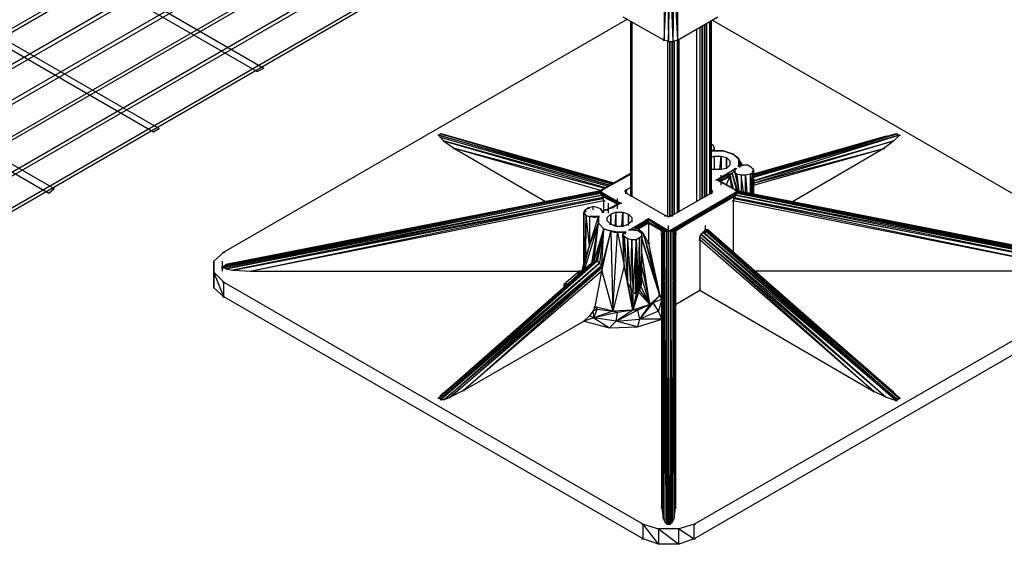
# Model space of a CAD drawing. Units: inches. Extents: x 1.01 to 10.61, y 1.74 to 9.16.
# Drawn here: x 8.62 to 9.51, y 4.72 to 5.19 of the extents above; entities that cross this region are included whole.
import ezdxf

# ---------------------------------------------------------------- set-up
doc = ezdxf.new("R2010")
doc.units = ezdxf.units.IN
doc.header["$MEASUREMENT"] = 0

msp = doc.modelspace()

# ---------------------------------------------------------------- linework, layer by layer
for p, q in [((9.0097, 5.40869), (8.1287, 4.89969)), ((9.0127, 5.40669), (8.1287, 4.89669)), ((8.3957, 5.39869), (8.8377, 5.14369)), ((8.4017, 5.40269), (8.8437, 5.14669)), ((9.0377, 5.39269), (8.1287, 4.86769)), ((9.0407, 5.39069), (8.1287, 4.86369)), ((9.0657, 5.37669), (8.1287, 4.83569)), ((9.0687, 5.37469), (8.1287, 4.83169)), ((9.0937, 5.36069), (8.1287, 4.80269)), ((9.0967, 5.35869), (8.1287, 4.79969)), ((9.1217, 5.34469), (8.1287, 4.77069)), ((9.1247, 5.34269), (8.1287, 4.76769)), ((8.3017, 5.34469), (8.7447, 5.08969)), ((8.3077, 5.34769), (8.7497, 5.09269)), ((9.1497, 5.32869), (8.1287, 4.73869)), ((9.1517, 5.32669), (8.1287, 4.73569)), ((8.2077, 5.29069), (8.6507, 5.03469)), ((8.2137, 5.29369), (8.6557, 5.03869)), ((9.2027, 5.17169), (9.2047, 5.21869)), ((9.2057, 5.21869), (9.2067, 5.17069)), ((9.2067, 5.17069), (9.2077, 5.22069)), ((9.2107, 5.17069), (9.2087, 5.22069)), ((9.2107, 5.17069), (9.2117, 5.22469)), ((9.2117, 5.22469), (9.2147, 5.17169)), ((9.2147, 5.22569), (9.2147, 5.17169)), ((9.2027, 5.21769), (9.2027, 5.17169)), ((9.1657, 5.19269), (9.2027, 5.17169)), ((9.2147, 5.17169), (9.2507, 5.19269)), ((9.1697, 5.19069), (8.8077, 4.98169)), ((9.1727, 5.03169), (9.1727, 5.18869)), ((9.1727, 5.18869), (9.1727, 5.03169)), ((9.1727, 5.18869), (9.1727, 5.03169)), ((9.1727, 5.18869), (9.1727, 5.03169)), ((9.1737, 5.18869), (9.1737, 5.03169)), ((9.1737, 5.18769), (9.1737, 5.03169)), ((9.2347, 5.18369), (9.2347, 5.02869)), ((9.2367, 5.02969), (9.2367, 5.18469)), ((9.2367, 5.18469), (9.2367, 5.02969)), ((9.2387, 5.03069), (9.2387, 5.18569)), ((9.2387, 5.18569), (9.2387, 5.03069)), ((9.2407, 5.18669), (9.2407, 5.03169)), ((9.2407, 5.03169), (9.2407, 5.18669)), ((9.2437, 5.03369), (9.2437, 5.18869)), ((9.2447, 5.03469), (9.2447, 5.18969)), ((9.2447, 5.18969), (9.2447, 5.03469)), ((9.2447, 5.03469), (9.2447, 5.18969)), ((9.2447, 5.03469), (9.2447, 5.18969)), ((9.2447, 5.03369), (9.2447, 5.18869)), ((9.6057, 4.98169), (9.2457, 5.18969)), ((9.2317, 5.18169), (9.2317, 5.02669)), ((9.2017, 5.17169), (9.2037, 5.17169)), ((9.2067, 5.17069), (9.2027, 5.17169)), ((9.2057, 5.17069), (9.2057, 5.01369)), ((9.2067, 5.17069), (9.2107, 5.17069)), ((9.2077, 5.01369), (9.2077, 5.17069)), ((9.2077, 5.17069), (9.2077, 5.01369)), ((9.2097, 5.01369), (9.2097, 5.17069)), ((9.2097, 5.17069), (9.2097, 5.01469)), ((9.2147, 5.17169), (9.2107, 5.17069)), ((9.2117, 5.17069), (9.2117, 5.01569)), ((9.2117, 5.01569), (9.2117, 5.17069)), ((9.2137, 5.17169), (9.2157, 5.17169)), ((9.2147, 5.01669), (9.2147, 5.17169)), ((9.2157, 5.01769), (9.2157, 5.17269)), ((9.2157, 5.17269), (9.2157, 5.01769)), ((9.2157, 5.01769), (9.2157, 5.17269)), ((9.2157, 5.01769), (9.2157, 5.17269)), ((9.2157, 5.01769), (9.2157, 5.17169)), ((8.8377, 5.14369), (8.8437, 5.14669)), ((8.7447, 5.08969), (8.7497, 5.09269)), ((8.9997, 5.08669), (9.0017, 5.08669)), ((9.0007, 5.08669), (9.0017, 5.08769)), ((9.0027, 5.08769), (9.0007, 5.08669)), ((9.1537, 5.04169), (9.0007, 5.08669)), ((9.0007, 5.08669), (9.1567, 5.04269)), ((9.0007, 5.08669), (9.0017, 5.08469)), ((9.1567, 5.04269), (9.0017, 5.08769)), ((9.0017, 5.08769), (9.0027, 5.08769)), ((9.0017, 5.08769), (9.0037, 5.08769)), ((9.0027, 5.08769), (9.0057, 5.08669)), ((9.1577, 5.04369), (9.0027, 5.08769)), ((9.0027, 5.08769), (9.1567, 5.04269)), ((9.4107, 5.08769), (9.2827, 5.05169)), ((9.2827, 5.05069), (9.4107, 5.08769)), ((9.2827, 5.04969), (9.4117, 5.08769)), ((9.4117, 5.08769), (9.2827, 5.05069)), ((9.2827, 5.04969), (9.4127, 5.08669)), ((9.4137, 5.08669), (9.2827, 5.04569)), ((9.4137, 5.08669), (9.2827, 5.04869)), ((9.4017, 5.08569), (9.4107, 5.08769)), ((9.4137, 5.08669), (9.4087, 5.08169)), ((9.4097, 5.08769), (9.4117, 5.08769)), ((9.4107, 5.08769), (9.4137, 5.08669)), ((9.4107, 5.08769), (9.4117, 5.08769)), ((9.4117, 5.08769), (9.4127, 5.08669)), ((9.4127, 5.08669), (9.4137, 5.08669)), ((9.4127, 5.08669), (9.4147, 5.08669)), ((9.0017, 5.08469), (9.1537, 5.04169)), ((9.0017, 5.08469), (9.0047, 5.08169)), ((9.1527, 5.04069), (9.0047, 5.08169)), ((9.0047, 5.08169), (9.1497, 5.03969)), ((9.0047, 5.08169), (9.0147, 5.07469)), ((9.0247, 5.08169), (9.1577, 5.04369)), ((9.2467, 5.07769), (9.2447, 5.07869)), ((9.2477, 5.07469), (9.2467, 5.07769)), ((9.4017, 5.08569), (9.2827, 5.05169)), ((9.2827, 5.04569), (9.4087, 5.08169)), ((9.4087, 5.08169), (9.2827, 5.04369)), ((9.4087, 5.08169), (9.3997, 5.07469)), ((9.0137, 5.07469), (9.0157, 5.07469)), ((9.1497, 5.03869), (9.0147, 5.07469)), ((9.0147, 5.07469), (9.0967, 5.02669)), ((9.1467, 5.03669), (9.0147, 5.07469)), ((9.2447, 5.07269), (9.2467, 5.07269)), ((9.2467, 5.07269), (9.2447, 5.07269)), ((9.2457, 5.07269), (9.2477, 5.07469)), ((9.2477, 5.07469), (9.2457, 5.07269)), ((9.2557, 5.07269), (9.2457, 5.07269)), ((9.2557, 5.07269), (9.2457, 5.07269)), ((9.2457, 5.07269), (9.2557, 5.07269)), ((9.2477, 5.07269), (9.2477, 5.07469)), ((9.2557, 5.07269), (9.2647, 5.06969)), ((9.2557, 5.07269), (9.2647, 5.06969)), ((9.2647, 5.06969), (9.2557, 5.07269)), ((9.2637, 5.06969), (9.2657, 5.06969)), ((9.2697, 5.06469), (9.2647, 5.06969)), ((9.2647, 5.06969), (9.2687, 5.06669)), ((9.2647, 5.06969), (9.2687, 5.06669)), ((9.2647, 5.06969), (9.2687, 5.06669)), ((9.2827, 5.04369), (9.3997, 5.07469)), ((9.2827, 5.04169), (9.3997, 5.07469)), ((9.3997, 5.07469), (9.3177, 5.02669)), ((9.3987, 5.07469), (9.4007, 5.07469)), ((9.2477, 5.06769), (9.2447, 5.06669)), ((9.2477, 5.06769), (9.2537, 5.06769)), ((9.2477, 5.05569), (9.2477, 5.06769)), ((9.2477, 5.05569), (9.2477, 5.06769)), ((9.2527, 5.05569), (9.2537, 5.06769)), ((9.2537, 5.06769), (9.2587, 5.06669)), ((9.2537, 5.06769), (9.2537, 5.05569)), ((9.2587, 5.06669), (9.2587, 5.05669)), ((9.2587, 5.05669), (9.2587, 5.06669)), ((9.2587, 5.06669), (9.2617, 5.06369)), ((9.2617, 5.05969), (9.2587, 5.05669)), ((9.2617, 5.06369), (9.2617, 5.05969)), ((9.2617, 5.06369), (9.2617, 5.05969)), ((9.2617, 5.06369), (9.2617, 5.05969)), ((9.2687, 5.06669), (9.2697, 5.06569)), ((9.2697, 5.06569), (9.2687, 5.06669)), ((9.2697, 5.06569), (9.2687, 5.06669)), ((9.2687, 5.06669), (9.2697, 5.06569)), ((9.2697, 5.06569), (9.2687, 5.06669)), ((9.2687, 5.06669), (9.2707, 5.06269)), ((9.2687, 5.06669), (9.2707, 5.06269)), ((9.2707, 5.06269), (9.2687, 5.06669)), ((9.2687, 5.06669), (9.2697, 5.06469)), ((9.2697, 5.05869), (9.2697, 5.06469)), ((9.2697, 5.06469), (9.2707, 5.06269)), ((9.2697, 5.05869), (9.2707, 5.06269)), ((9.2697, 5.05869), (9.2707, 5.06269)), ((9.2707, 5.06269), (9.2697, 5.05869)), ((9.2707, 5.06269), (9.2697, 5.05869)), ((9.2697, 5.05869), (9.2737, 5.05969)), ((9.2737, 5.05969), (9.2697, 5.05869)), ((9.2717, 5.05869), (9.2707, 5.06269)), ((9.2707, 5.06269), (9.2727, 5.05969)), ((9.2777, 5.05969), (9.2737, 5.05969)), ((9.2807, 5.05769), (9.2777, 5.05969)), ((9.1727, 5.05169), (9.1457, 5.03669)), ((9.1457, 5.03669), (9.1727, 5.05169)), ((9.1727, 5.05269), (9.1467, 5.03769)), ((9.1467, 5.03769), (9.1727, 5.05269)), ((9.2477, 5.05569), (9.2447, 5.05569)), ((9.2537, 5.05569), (9.2477, 5.05569)), ((9.2497, 5.04669), (9.2667, 5.05669)), ((9.2607, 5.05169), (9.2507, 5.04669)), ((9.2607, 5.05169), (9.2517, 5.04669)), ((9.2587, 5.05669), (9.2537, 5.05569)), ((9.2667, 5.05669), (9.2577, 5.05069)), ((9.2577, 5.05069), (9.2607, 5.05169)), ((9.2607, 5.05169), (9.2637, 5.05269)), ((9.2607, 5.05169), (9.2617, 5.05069)), ((9.2637, 5.05269), (9.2617, 5.05069)), ((9.2617, 5.05069), (9.2637, 5.05269)), ((9.2637, 5.05269), (9.2617, 5.05069)), ((9.2637, 5.05269), (9.2657, 5.05469)), ((9.2687, 5.03669), (9.2637, 5.05269)), ((9.2677, 5.03669), (9.2637, 5.05269)), ((9.2647, 5.05569), (9.2667, 5.05569)), ((9.2647, 5.05469), (9.2667, 5.05469)), ((9.2667, 5.05669), (9.2657, 5.05569)), ((9.2667, 5.05669), (9.2657, 5.05369)), ((9.2657, 5.05669), (9.2677, 5.05669)), ((9.2657, 5.05569), (9.2657, 5.05469)), ((9.2657, 5.05469), (9.2697, 5.03669)), ((9.2657, 5.05469), (9.2657, 5.05369)), ((9.2657, 5.05469), (9.2657, 5.05369)), ((9.2657, 5.05369), (9.2697, 5.03669)), ((9.2657, 5.05369), (9.2677, 5.05169)), ((9.2677, 5.05169), (9.2697, 5.03569)), ((9.2717, 5.05069), (9.2677, 5.05169)), ((9.2687, 5.05869), (9.2707, 5.05869)), ((9.2707, 5.05869), (9.2687, 5.05869)), ((9.2687, 5.05869), (9.2707, 5.05869)), ((9.2687, 5.05869), (9.2707, 5.05869)), ((9.2707, 5.05869), (9.2687, 5.05869)), ((9.2687, 5.05869), (9.2707, 5.05869)), ((9.2707, 5.05769), (9.2697, 5.05869)), ((9.2797, 5.05169), (9.2757, 5.05069)), ((9.2817, 5.05269), (9.2797, 5.05169)), ((9.2797, 5.05169), (9.2797, 5.03469)), ((9.2797, 5.05169), (9.2807, 5.03369)), ((9.2797, 5.05169), (9.2797, 5.03369)), ((9.2827, 5.05569), (9.2807, 5.05769)), ((9.2817, 5.05269), (9.2827, 5.05569)), ((9.2827, 5.03369), (9.2817, 5.05269)), ((9.2817, 5.05269), (9.2827, 5.03369)), ((9.2817, 5.03369), (9.2817, 5.05269)), ((9.2817, 5.05269), (9.2817, 5.03369)), ((9.2817, 5.03369), (9.2817, 5.05269)), ((9.2817, 5.03369), (9.2817, 5.05269)), ((9.2827, 5.05569), (9.2827, 5.03369)), ((9.2827, 5.03369), (9.2827, 5.05569)), ((9.2487, 5.04669), (9.2507, 5.04669)), ((9.2577, 5.05069), (9.2497, 5.04669)), ((9.2677, 5.03669), (9.2497, 5.04669)), ((9.2507, 5.04669), (9.2497, 5.04669)), ((9.2577, 5.05069), (9.2507, 5.04669)), ((9.2517, 5.04669), (9.2507, 5.04669)), ((9.2667, 5.03769), (9.2507, 5.04669)), ((9.2517, 5.04669), (9.2527, 5.04569)), ((9.2527, 5.04569), (9.2617, 5.05069)), ((9.2527, 5.04569), (9.2617, 5.05069)), ((9.2527, 5.04569), (9.2667, 5.03769)), ((9.2617, 5.05069), (9.2537, 5.04569)), ((9.2617, 5.05069), (9.2537, 5.04569)), ((9.2537, 5.04569), (9.2617, 5.05069)), ((9.2617, 5.05069), (9.2537, 5.04569)), ((9.2537, 5.04169), (9.2537, 5.05069)), ((9.2537, 5.04569), (9.2617, 5.04969)), ((9.2567, 5.05069), (9.2587, 5.05069)), ((9.2617, 5.04969), (9.2587, 5.04269)), ((9.2607, 5.04969), (9.2627, 5.04969)), ((9.2617, 5.05069), (9.2617, 5.04969)), ((9.2617, 5.05069), (9.2647, 5.03869)), ((9.2647, 5.03869), (9.2617, 5.04969)), ((9.2617, 5.04969), (9.2627, 5.04069)), ((9.2757, 5.05069), (9.2717, 5.05069)), ((9.2717, 5.05069), (9.2717, 5.03569)), ((9.2737, 5.03569), (9.2717, 5.05069)), ((9.2757, 5.03469), (9.2757, 5.05069)), ((9.2757, 5.05069), (9.2767, 5.03469)), ((8.6507, 5.03469), (8.6557, 5.03869)), ((9.1457, 5.03669), (8.8067, 4.96869)), ((9.1457, 5.03569), (8.8067, 4.96869)), ((8.8067, 4.96869), (9.1457, 5.03569)), ((9.1457, 5.03569), (8.8067, 4.96769)), ((8.8067, 4.96869), (9.1457, 5.03569)), ((8.8067, 4.96769), (9.1457, 5.03469)), ((8.8087, 4.96969), (9.1457, 5.03669)), ((8.8097, 4.97069), (9.1467, 5.03669)), ((9.1457, 5.03669), (8.8097, 4.97069)), ((9.1457, 5.03469), (8.8097, 4.96669)), ((9.1467, 5.03669), (8.9387, 4.99569)), ((9.1447, 5.03669), (9.1467, 5.03669)), ((9.1447, 5.03669), (9.1467, 5.03669)), ((9.1447, 5.03569), (9.1467, 5.03569)), ((9.1447, 5.03569), (9.1467, 5.03569)), ((9.1457, 5.03669), (9.1467, 5.03769)), ((9.1467, 5.03769), (9.1457, 5.03669)), ((9.1467, 5.03769), (9.1457, 5.03669)), ((9.1457, 5.03669), (9.1457, 5.03569)), ((9.1457, 5.03669), (9.1457, 5.03569)), ((9.1457, 5.03569), (9.1457, 5.03669)), ((9.1457, 5.03669), (9.1457, 5.03569)), ((9.1457, 5.03569), (9.1457, 5.03669)), ((9.1457, 5.03669), (9.1457, 5.03569)), ((9.1457, 5.03569), (9.1467, 5.03369)), ((9.1627, 5.02569), (9.1457, 5.03569)), ((9.1457, 5.03569), (9.1637, 5.02569)), ((9.1457, 5.03469), (9.1457, 5.03569)), ((9.1457, 5.03569), (9.1457, 5.03469)), ((9.1457, 5.03469), (9.1457, 5.03569)), ((9.1457, 5.03469), (9.1467, 5.03369)), ((9.1457, 5.03469), (9.1467, 5.03269)), ((9.1477, 5.03669), (9.1467, 5.03769)), ((9.1467, 5.03769), (9.1477, 5.03769)), ((9.1467, 5.03769), (9.1467, 5.03669)), ((9.1467, 5.03369), (9.1627, 5.02569)), ((9.1607, 5.02469), (9.1467, 5.03369)), ((9.1477, 5.03169), (9.1467, 5.03369)), ((9.1467, 5.03369), (9.1477, 5.03069)), ((9.1467, 5.03369), (9.1467, 5.03269)), ((9.1677, 5.03669), (9.1687, 5.03769)), ((9.1677, 5.03769), (9.1697, 5.03769)), ((9.1677, 5.03569), (9.1677, 5.03669)), ((9.1677, 5.03569), (9.1677, 5.03669)), ((9.1677, 5.03569), (9.1677, 5.03669)), ((9.1677, 5.03669), (9.1687, 5.03569)), ((9.1677, 5.03669), (9.1677, 5.03569)), ((9.1677, 5.03569), (9.1687, 5.03469)), ((9.1677, 5.03469), (9.1697, 5.03469)), ((9.1727, 5.03969), (9.1687, 5.03769)), ((9.1687, 5.03769), (9.1687, 5.03469)), ((9.2037, 5.01469), (9.1687, 5.03469)), ((9.2677, 5.03569), (9.2077, 5.00069)), ((9.2677, 5.03569), (9.2097, 5.00069)), ((9.2447, 5.03469), (9.2097, 5.01469)), ((9.2097, 5.00069), (9.2667, 5.03369)), ((9.2127, 5.00069), (9.2667, 5.03369)), ((9.2437, 5.03469), (9.2457, 5.03469)), ((9.2457, 5.03469), (9.2447, 5.03769)), ((9.2447, 5.03769), (9.2457, 5.03669)), ((9.2447, 5.03769), (9.2457, 5.03769)), ((9.2457, 5.03569), (9.2447, 5.03469)), ((9.2457, 5.03669), (9.2457, 5.03569)), ((9.2457, 5.03669), (9.2457, 5.03569)), ((9.2457, 5.03569), (9.2457, 5.03669)), ((9.2457, 5.03669), (9.2457, 5.03569)), ((9.2457, 5.03569), (9.2457, 5.03669)), ((9.2457, 5.03569), (9.2457, 5.03669)), ((9.2457, 5.03469), (9.2457, 5.03569)), ((9.2457, 5.03469), (9.2457, 5.03569)), ((9.2457, 5.03469), (9.2457, 5.03569)), ((9.2657, 5.03769), (9.2667, 5.03769)), ((9.2667, 5.03369), (9.2657, 5.03069)), ((9.2667, 5.03369), (9.2657, 5.03169)), ((9.2677, 5.03669), (9.2667, 5.03769)), ((9.2667, 5.03769), (9.2667, 5.03669)), ((9.2667, 5.03669), (9.2667, 5.03769)), ((9.2667, 5.03769), (9.2677, 5.03669)), ((9.2677, 5.03669), (9.2667, 5.03769)), ((9.2667, 5.03669), (9.2687, 5.03669)), ((9.2667, 5.03369), (9.2677, 5.03569)), ((9.2667, 5.03569), (9.2687, 5.03569)), ((9.2687, 5.03569), (9.2667, 5.03569)), ((9.2677, 5.03469), (9.2667, 5.03369)), ((9.2677, 5.03469), (9.2667, 5.03269)), ((9.2667, 5.03369), (9.2667, 5.03269)), ((9.2677, 5.03669), (9.2677, 5.03569)), ((9.2677, 5.03569), (9.2677, 5.03669)), ((9.2677, 5.03669), (9.2677, 5.03569)), ((9.2677, 5.03569), (9.2677, 5.03669)), ((9.2677, 5.03669), (9.2677, 5.03569)), ((9.4757, 4.99569), (9.2677, 5.03669)), ((9.2677, 5.03669), (9.6037, 4.97069)), ((9.6037, 4.97069), (9.2677, 5.03669)), ((9.2677, 5.03669), (9.6057, 4.96969)), ((9.6067, 4.96869), (9.2677, 5.03669)), ((9.2677, 5.03569), (9.2677, 5.03669)), ((9.2677, 5.03569), (9.2677, 5.03469)), ((9.2677, 5.03469), (9.2677, 5.03569)), ((9.6067, 4.96869), (9.2677, 5.03569)), ((9.2677, 5.03569), (9.6067, 4.96869)), ((9.2677, 5.03469), (9.2677, 5.03569)), ((9.2677, 5.03569), (9.6067, 4.96769)), ((9.2677, 5.03569), (9.6067, 4.96869)), ((9.6067, 4.96769), (9.2677, 5.03469)), ((9.2677, 5.03469), (9.6057, 4.96769)), ((9.6037, 4.96669), (9.2677, 5.03469)), ((8.8097, 4.96669), (9.1467, 5.03269)), ((9.1467, 5.03269), (8.8157, 4.96569)), ((9.1477, 5.03069), (8.8157, 4.96569)), ((8.8157, 4.96569), (9.1477, 5.02969)), ((9.1477, 5.02969), (8.8327, 4.96469)), ((9.1487, 5.02769), (8.8327, 4.96469)), ((9.1467, 5.03269), (9.1477, 5.03069)), ((9.1467, 5.03169), (9.1487, 5.03169)), ((9.1467, 5.02969), (9.1487, 5.02969)), ((9.1607, 5.02469), (9.1477, 5.03169)), ((9.1607, 5.02469), (9.1477, 5.03169)), ((9.1477, 5.03169), (9.1607, 5.02469)), ((9.1477, 5.03169), (9.1477, 5.03069)), ((9.1477, 5.03169), (9.1477, 5.02969)), ((9.1477, 5.02969), (9.1477, 5.03069)), ((9.1477, 5.02969), (9.1487, 5.02769)), ((9.1477, 5.02769), (9.1497, 5.02769)), ((9.1487, 5.01869), (9.1487, 5.02769)), ((9.1627, 5.02569), (9.1527, 5.02069)), ((9.1527, 5.01669), (9.1527, 5.02569)), ((9.1527, 5.02069), (9.1607, 5.02469)), ((9.1607, 5.02469), (9.1557, 5.02169)), ((9.1557, 5.02169), (9.1607, 5.02469)), ((9.1637, 5.02569), (9.1567, 5.02169)), ((9.1607, 5.02069), (9.1607, 5.02969)), ((9.1617, 5.02569), (9.1607, 5.02469)), ((9.1627, 5.02569), (9.1617, 5.02569)), ((9.1637, 5.02569), (9.1627, 5.02569)), ((9.1627, 5.02569), (9.1647, 5.02569)), ((9.2657, 5.03169), (9.2127, 5.00069)), ((9.2637, 5.02769), (9.2657, 5.02769)), ((9.2647, 5.03169), (9.2667, 5.03169)), ((9.2647, 5.02769), (9.2657, 5.02969)), ((9.2647, 5.02969), (9.2667, 5.02969)), ((9.5807, 4.96469), (9.2647, 5.02769)), ((9.2647, 5.02769), (9.2647, 4.98069)), ((9.2657, 5.03069), (9.2667, 5.03269)), ((9.2657, 5.03069), (9.2657, 5.03169)), ((9.2657, 5.02969), (9.2657, 5.03169)), ((9.2657, 5.02969), (9.2657, 5.03069)), ((9.2657, 5.03069), (9.5977, 4.96569)), ((9.5977, 4.96569), (9.2657, 5.02969)), ((9.2657, 5.02969), (9.5807, 4.96469)), ((9.2667, 5.03269), (9.5977, 4.96569)), ((9.6037, 4.96669), (9.2667, 5.03269)), ((9.1317, 5.01969), (9.1307, 5.01769)), ((9.1327, 5.01469), (9.1307, 5.01769)), ((9.1307, 4.97269), (9.1307, 5.01769)), ((9.1307, 5.01769), (9.1307, 4.97269)), ((9.1317, 5.01969), (9.1347, 5.02169)), ((9.1327, 5.01769), (9.1317, 5.01969)), ((9.1317, 5.01769), (9.1317, 5.01969)), ((9.1317, 5.01969), (9.1317, 5.01769)), ((9.1317, 5.01769), (9.1317, 5.01969)), ((9.1347, 5.02169), (9.1387, 5.02269)), ((9.1357, 5.02069), (9.1347, 5.02169)), ((9.1347, 5.02169), (9.1347, 5.02069)), ((9.1347, 5.02069), (9.1347, 5.02169)), ((9.1427, 5.02169), (9.1387, 5.02269)), ((9.1387, 5.02269), (9.1387, 5.02069)), ((9.1387, 5.02269), (9.1387, 5.01969)), ((9.1457, 5.02069), (9.1427, 5.02169)), ((9.1457, 5.02069), (9.1477, 5.01769)), ((9.1477, 5.01769), (9.1457, 5.02069)), ((9.1467, 5.01769), (9.1487, 5.01769)), ((9.1487, 5.01769), (9.1467, 5.01769)), ((9.1497, 5.01969), (9.1477, 5.01769)), ((9.1497, 5.01969), (9.1477, 5.01769)), ((9.1497, 5.01969), (9.1527, 5.02069)), ((9.1497, 5.01969), (9.1517, 5.01969)), ((9.1517, 5.01969), (9.1497, 5.01969)), ((9.1497, 5.01969), (9.1517, 5.01969)), ((9.1517, 5.01969), (9.1497, 5.01969)), ((9.1517, 5.01969), (9.1527, 5.02069)), ((9.1547, 5.01569), (9.1517, 5.01269)), ((9.1527, 5.02069), (9.1567, 5.02169)), ((9.1597, 5.01769), (9.1547, 5.01569)), ((9.1547, 5.01569), (9.1547, 5.00669)), ((9.1547, 5.00669), (9.1547, 5.01569)), ((9.1557, 5.02169), (9.1577, 5.02169)), ((9.1587, 5.00469), (9.1597, 5.01769)), ((9.1597, 5.01769), (9.1657, 5.01769)), ((9.1597, 5.00469), (9.1597, 5.01769)), ((9.1647, 5.00469), (9.1657, 5.01769)), ((9.1657, 5.01769), (9.1707, 5.01569)), ((9.1657, 5.01769), (9.1657, 5.00469)), ((9.1707, 5.00569), (9.1707, 5.01569)), ((9.1707, 5.01569), (9.1707, 5.00669)), ((9.1737, 5.01269), (9.1707, 5.01569)), ((9.1437, 5.00769), (9.1307, 4.96469)), ((9.1317, 4.97669), (9.1327, 5.01469)), ((9.1327, 5.01469), (9.1317, 4.97269)), ((9.1327, 5.01469), (9.1357, 5.01369)), ((9.1357, 4.98769), (9.1327, 5.01469)), ((9.1397, 5.01269), (9.1357, 5.01369)), ((9.1357, 4.98769), (9.1437, 5.01369)), ((9.1357, 5.01369), (9.1357, 4.98769)), ((9.1437, 5.01369), (9.1357, 5.01369)), ((9.1357, 4.98769), (9.1437, 5.00769)), ((9.1377, 4.97169), (9.1437, 5.00769)), ((9.1387, 4.97169), (9.1437, 5.00769)), ((9.1437, 5.01369), (9.1397, 5.01269)), ((9.1397, 5.01269), (9.1437, 5.01369)), ((9.1397, 4.97269), (9.1437, 5.00769)), ((9.1427, 5.01369), (9.1447, 5.01369)), ((9.1447, 5.01369), (9.1427, 5.01369)), ((9.1437, 5.01369), (9.1437, 5.00769)), ((9.1437, 5.01369), (9.1437, 5.00769)), ((9.1437, 5.00769), (9.1437, 5.01369)), ((9.1487, 5.00269), (9.1437, 5.00769)), ((9.1437, 5.00769), (9.1487, 5.00269)), ((9.1487, 5.00269), (9.1437, 5.00769)), ((9.1517, 5.00969), (9.1517, 5.01269)), ((9.1517, 5.00969), (9.1517, 5.01269)), ((9.1547, 5.00669), (9.1517, 5.00969)), ((9.1537, 5.00669), (9.1557, 5.00669)), ((9.1597, 5.00469), (9.1547, 5.00669)), ((9.1707, 5.00669), (9.1657, 5.00469)), ((9.1737, 5.00969), (9.1707, 5.00669)), ((9.1717, 5.00169), (9.1867, 5.01069)), ((9.1717, 5.00169), (9.1817, 5.00669)), ((9.1737, 5.01269), (9.1737, 5.00969)), ((9.1737, 5.01269), (9.1737, 5.00969)), ((9.1737, 5.01269), (9.1737, 5.00869)), ((9.1887, 5.01069), (9.1797, 5.00469)), ((9.1797, 5.00469), (9.1887, 5.00969)), ((9.1797, 5.00469), (9.1887, 5.00869)), ((9.1887, 5.00869), (9.1797, 5.00369)), ((9.1797, 5.00369), (9.1887, 5.00869)), ((9.1887, 5.00869), (9.1797, 5.00369)), ((9.1797, 5.00369), (9.1887, 5.00869)), ((9.1797, 5.00269), (9.1887, 5.00769)), ((9.1887, 5.00769), (9.1797, 5.00269)), ((9.1817, 5.00669), (9.1797, 5.00569)), ((9.1807, 5.00669), (9.1827, 5.00669)), ((9.1887, 5.01169), (9.1817, 5.00669)), ((9.1817, 5.00669), (9.1887, 5.01069)), ((9.1817, 5.00669), (9.1867, 5.01069)), ((9.1857, 5.01069), (9.1877, 5.01069)), ((9.1867, 5.01069), (9.1887, 5.01169)), ((9.1877, 5.01169), (9.1897, 5.01169)), ((9.1877, 5.00769), (9.1897, 5.00769)), ((9.2067, 5.00069), (9.1887, 5.01169)), ((9.1887, 5.01069), (9.1887, 5.01169)), ((9.1887, 5.00969), (9.1887, 5.01069)), ((9.2037, 5.00069), (9.1887, 5.01069)), ((9.1887, 5.01069), (9.2067, 5.00069)), ((9.1887, 5.00869), (9.1887, 5.00969)), ((9.1887, 5.00769), (9.1887, 5.00869)), ((9.2007, 5.00069), (9.1887, 5.00869)), ((9.1887, 5.00869), (9.2037, 5.00069)), ((9.1887, 5.00769), (9.2007, 5.00069)), ((9.1887, 5.00769), (9.1887, 4.98969)), ((9.2027, 5.01469), (9.2047, 5.01469)), ((9.2057, 5.01369), (9.2037, 5.01469)), ((9.2037, 5.01469), (9.2037, 5.01369)), ((9.2057, 5.01369), (9.2077, 5.01369)), ((9.2077, 5.01369), (9.2097, 5.01469)), ((9.2087, 5.01469), (9.2107, 5.01469)), ((9.1487, 5.00269), (9.1397, 4.97369)), ((9.1397, 4.97269), (9.1487, 5.00269)), ((9.1417, 4.97369), (9.1487, 5.00269)), ((9.1487, 5.00269), (9.1427, 4.97369)), ((9.1487, 5.00269), (9.1447, 4.97169)), ((9.1467, 4.96969), (9.1487, 5.00269)), ((9.1547, 5.00069), (9.1467, 4.96969)), ((9.1547, 5.00069), (9.1467, 4.96769)), ((9.1467, 4.96469), (9.1547, 5.00069)), ((9.1477, 5.00269), (9.1497, 5.00269)), ((9.1487, 5.00269), (9.1577, 4.99969)), ((9.1487, 5.00269), (9.1547, 5.00069)), ((9.1487, 5.00269), (9.1547, 5.00069)), ((9.1487, 5.00269), (9.1547, 5.00069)), ((9.1607, 4.99969), (9.1547, 5.00069)), ((9.1547, 5.00069), (9.1607, 4.99969)), ((9.1547, 5.00069), (9.1567, 4.92869)), ((9.1607, 4.99969), (9.1547, 5.00069)), ((9.1547, 5.00069), (9.1577, 4.99969)), ((9.1567, 4.92869), (9.1607, 4.99969)), ((9.1577, 4.99969), (9.1607, 4.99969)), ((9.1577, 4.99969), (9.1677, 4.99969)), ((9.1657, 5.00469), (9.1597, 5.00469)), ((9.1677, 4.99969), (9.1607, 4.99969)), ((9.1607, 4.99969), (9.1677, 4.99969)), ((9.1677, 4.99969), (9.1607, 4.99969)), ((9.1607, 4.99969), (9.1667, 4.96969)), ((9.1677, 4.99969), (9.1607, 4.99969)), ((9.1677, 4.99969), (9.1657, 4.99769)), ((9.1657, 4.99769), (9.1677, 4.99969)), ((9.1667, 4.99969), (9.1687, 4.99969)), ((9.1687, 4.99969), (9.1667, 4.99969)), ((9.1667, 4.99969), (9.1687, 4.99969)), ((9.1667, 4.99969), (9.1687, 4.99969)), ((9.1687, 4.99969), (9.1667, 4.99969)), ((9.1667, 4.99969), (9.1687, 4.99969)), ((9.1677, 4.99769), (9.1677, 4.99969)), ((9.1707, 5.00169), (9.1727, 5.00169)), ((9.1767, 5.00169), (9.1717, 5.00169)), ((9.1727, 5.00169), (9.1717, 5.00169)), ((9.1747, 5.00169), (9.1717, 5.00169)), ((9.1717, 5.00169), (9.1737, 5.00169)), ((9.1737, 5.00169), (9.1747, 5.00169)), ((9.1747, 5.00169), (9.1757, 5.00169)), ((9.1747, 5.00169), (9.1767, 5.00169)), ((9.1777, 5.00369), (9.1757, 5.00169)), ((9.1767, 5.00169), (9.1757, 5.00169)), ((9.1767, 5.00069), (9.1757, 5.00169)), ((9.1757, 5.00169), (9.1797, 5.00069)), ((9.1797, 5.00569), (9.1777, 5.00369)), ((9.1797, 5.00369), (9.1777, 5.00369)), ((9.1777, 5.00369), (9.1797, 5.00369)), ((9.1777, 5.00369), (9.1797, 5.00369)), ((9.1787, 5.00169), (9.1777, 5.00369)), ((9.1787, 5.00269), (9.1807, 5.00269)), ((9.1797, 5.00469), (9.1797, 5.00569)), ((9.1797, 5.00569), (9.1797, 5.00369)), ((9.1797, 5.00369), (9.1797, 5.00269)), ((9.1797, 5.00269), (9.1837, 4.99869)), ((9.1797, 5.00269), (9.1807, 4.99969)), ((9.1807, 4.99969), (9.1797, 5.00269)), ((9.1807, 5.00069), (9.1797, 5.00269)), ((9.1797, 5.00269), (9.1807, 5.00069)), ((9.1797, 5.00069), (9.1827, 4.99869)), ((9.1827, 4.99669), (9.1827, 4.99869)), ((9.1887, 4.98969), (9.1837, 4.99869)), ((9.1837, 4.99869), (9.1987, 4.94269)), ((9.1927, 4.96969), (9.1837, 4.99869)), ((9.1997, 5.00069), (9.2017, 5.00069)), ((9.1997, 4.99869), (9.2017, 4.99869)), ((9.2037, 5.00069), (9.2007, 5.00069)), ((9.2007, 5.00069), (9.2017, 4.99969)), ((9.2007, 5.00069), (9.2007, 4.99869)), ((9.2007, 4.99869), (9.2017, 4.99969)), ((9.2007, 4.99769), (9.2007, 4.99869)), ((9.2017, 4.74269), (9.2007, 4.99869)), ((9.2007, 4.99869), (9.2007, 4.75269)), ((9.2017, 4.99969), (9.2037, 5.00069)), ((9.2017, 4.99969), (9.2017, 4.74269)), ((9.2027, 4.99969), (9.2017, 4.99969)), ((9.2027, 4.99969), (9.2017, 4.74269)), ((9.2037, 5.00069), (9.2027, 4.99969)), ((9.2047, 5.00069), (9.2027, 4.99969)), ((9.2037, 4.73969), (9.2027, 4.99969)), ((9.2047, 5.00069), (9.2037, 5.00069)), ((9.2067, 5.00069), (9.2037, 5.00069)), ((9.2037, 4.73969), (9.2047, 5.00069)), ((9.2047, 5.00069), (9.2047, 4.73869)), ((9.2057, 4.73769), (9.2047, 5.00069)), ((9.2047, 5.00069), (9.2067, 5.00069)), ((9.2067, 5.00069), (9.2057, 4.73769)), ((9.2057, 5.00069), (9.2077, 5.00069)), ((9.2077, 5.00069), (9.2057, 5.00069)), ((9.2067, 4.99669), (9.2067, 5.00569)), ((9.2077, 5.00069), (9.2067, 5.00069)), ((9.2067, 5.00069), (9.2077, 5.00069)), ((9.2087, 5.00069), (9.2067, 5.00069)), ((9.2067, 4.73769), (9.2067, 5.00069)), ((9.2067, 5.00069), (9.2067, 4.73769)), ((9.2067, 5.00069), (9.2087, 5.00069)), ((9.2077, 5.00069), (9.2087, 5.00069)), ((9.2097, 5.00069), (9.2077, 5.00069)), ((9.2087, 5.00069), (9.2077, 4.73769)), ((9.2097, 5.00069), (9.2087, 5.00069)), ((9.2087, 5.00069), (9.2107, 4.99969)), ((9.2097, 4.73969), (9.2087, 5.00069)), ((9.2087, 4.73869), (9.2087, 5.00069)), ((9.2127, 5.00069), (9.2097, 5.00069)), ((9.2097, 5.00069), (9.2117, 4.99969)), ((9.2107, 4.99969), (9.2097, 5.00069)), ((9.2107, 4.99969), (9.2097, 4.73969)), ((9.2107, 4.99969), (9.2117, 4.99969)), ((9.2117, 4.74269), (9.2107, 4.99969)), ((9.2127, 5.00069), (9.2117, 4.99969)), ((9.2117, 5.00069), (9.2137, 5.00069)), ((9.2117, 4.99969), (9.2117, 4.74269)), ((9.2117, 4.99969), (9.2127, 4.99869)), ((9.2127, 4.99869), (9.2117, 4.74269)), ((9.2117, 4.99869), (9.2137, 4.99869)), ((9.2127, 5.00069), (9.2127, 4.99869)), ((9.2127, 4.99869), (9.2127, 4.99769)), ((9.2127, 4.75269), (9.2127, 4.99869)), ((9.2357, 4.99769), (9.2377, 4.99969)), ((9.2367, 4.99969), (9.2387, 4.99969)), ((9.2397, 5.00169), (9.2377, 4.99969)), ((9.2377, 4.99969), (9.2387, 5.00069)), ((9.4117, 4.84969), (9.2377, 4.99969)), ((9.2377, 4.99969), (9.4107, 4.84869)), ((9.2387, 5.00169), (9.2407, 5.00169)), ((9.2387, 5.00069), (9.2397, 5.00069)), ((9.2397, 4.99669), (9.2397, 5.00569)), ((9.2417, 5.00169), (9.2397, 5.00169)), ((9.2397, 5.00169), (9.4137, 4.85069)), ((9.4127, 4.85069), (9.2397, 5.00169)), ((9.2397, 5.00169), (9.2397, 5.00069)), ((9.2397, 5.00069), (9.4117, 4.84969)), ((9.4127, 4.85069), (9.2397, 5.00069)), ((9.2417, 5.00169), (9.2427, 5.00069)), ((9.2417, 5.00169), (9.4087, 4.85569)), ((9.4137, 4.85069), (9.2417, 5.00169)), ((9.1667, 4.99569), (9.1657, 4.99769)), ((9.1667, 4.96969), (9.1657, 4.99769)), ((9.1667, 4.96969), (9.1667, 4.99569)), ((9.1667, 4.99569), (9.1697, 4.95469)), ((9.1697, 4.99369), (9.1667, 4.99569)), ((9.1737, 4.99269), (9.1697, 4.99369)), ((9.1697, 4.99369), (9.1727, 4.94869)), ((9.1697, 4.99369), (9.1697, 4.95469)), ((9.1727, 4.94869), (9.1737, 4.99269)), ((9.1737, 4.99269), (9.1747, 4.94569)), ((9.1777, 4.99269), (9.1737, 4.99269)), ((9.1777, 4.99269), (9.1747, 4.94569)), ((9.1777, 4.99269), (9.1767, 4.94469)), ((9.1807, 4.99469), (9.1777, 4.99269)), ((9.1777, 4.99269), (9.1797, 4.94569)), ((9.1787, 4.94469), (9.1777, 4.99269)), ((9.1777, 4.94469), (9.1777, 4.99269)), ((9.1797, 4.94569), (9.1807, 4.99469)), ((9.1827, 4.99669), (9.1807, 4.99469)), ((9.1817, 4.95069), (9.1807, 4.99469)), ((9.1807, 4.99469), (9.1807, 4.94769)), ((9.1827, 4.99669), (9.1817, 4.95069)), ((9.1827, 4.95869), (9.1827, 4.99669)), ((9.1827, 4.99369), (9.1987, 4.94269)), ((9.1987, 4.94269), (9.1827, 4.99369)), ((9.1877, 4.98969), (9.1897, 4.98969)), ((9.1887, 4.98969), (9.1927, 4.96969)), ((9.1997, 4.99769), (9.2007, 4.99769)), ((9.2007, 4.75269), (9.2007, 4.99769)), ((9.2007, 4.99769), (9.2007, 4.75269)), ((9.2127, 4.99769), (9.2127, 4.75269)), ((9.2127, 4.75269), (9.2127, 4.99769)), ((9.2127, 4.99769), (9.2137, 4.99769)), ((9.2337, 4.99269), (9.2357, 4.99269)), ((9.2357, 4.99769), (9.2347, 4.99569)), ((9.2347, 4.99269), (9.2347, 4.99569)), ((9.2347, 4.99569), (9.4017, 4.85169)), ((9.2347, 4.99569), (9.3907, 4.85669)), ((9.3907, 4.85669), (9.2347, 4.99269)), ((9.2347, 4.99269), (9.2347, 4.94769)), ((9.2357, 4.99769), (9.4017, 4.85169)), ((9.4107, 4.84869), (9.2357, 4.99769)), ((8.7987, 4.97369), (8.8077, 4.98169)), ((8.8067, 4.98169), (8.8087, 4.98169)), ((9.1297, 4.96469), (9.1357, 4.98769)), ((9.1357, 4.98769), (9.1317, 4.97669)), ((9.1897, 4.93469), (9.1827, 4.98169)), ((8.7987, 4.97369), (8.7987, 4.96369)), ((8.7987, 4.96369), (8.7987, 4.97369)), ((8.8067, 4.96469), (8.8067, 4.97369)), ((8.8157, 4.97169), (8.8097, 4.97069)), ((9.0007, 4.85069), (9.1417, 4.97369)), ((9.1427, 4.97369), (9.0007, 4.85069)), ((9.1427, 4.97369), (9.0007, 4.85069)), ((9.0017, 4.85269), (9.1397, 4.97369)), ((9.1417, 4.97369), (9.0017, 4.85269)), ((9.1427, 4.97369), (9.0017, 4.84969)), ((9.1427, 4.97369), (9.0027, 4.84969)), ((9.1447, 4.97169), (9.0027, 4.84969)), ((9.0057, 4.84969), (9.1447, 4.97169)), ((9.1397, 4.97369), (9.0147, 4.86369)), ((9.1317, 4.97669), (9.1287, 4.96369)), ((9.1287, 4.96369), (9.1317, 4.97669)), ((9.1387, 4.97269), (9.1397, 4.97369)), ((9.1397, 4.97369), (9.1417, 4.97369)), ((9.1417, 4.97369), (9.1427, 4.97369)), ((9.1417, 4.97369), (9.1437, 4.97369)), ((9.1447, 4.97169), (9.1427, 4.97369)), ((9.1447, 4.97169), (9.1467, 4.96969)), ((9.4087, 4.85569), (9.2707, 4.97569)), ((8.7987, 4.96369), (8.7987, 4.94969)), ((8.7987, 4.94969), (8.7987, 4.96369)), ((8.8077, 4.94169), (8.7987, 4.96369)), ((8.7987, 4.96369), (8.8077, 4.95469)), ((8.8057, 4.96869), (8.8077, 4.96869)), ((8.8057, 4.96869), (8.8077, 4.96869)), ((8.8057, 4.96769), (8.8077, 4.96769)), ((8.8067, 4.96869), (8.8087, 4.96969)), ((8.8067, 4.96869), (8.8067, 4.96769)), ((8.8067, 4.96769), (8.8067, 4.96869)), ((8.8067, 4.96769), (8.8067, 4.96869)), ((8.8067, 4.96769), (8.8067, 4.96869)), ((8.8067, 4.96769), (8.8087, 4.96769)), ((8.8097, 4.97069), (8.8087, 4.96969)), ((8.8087, 4.96769), (8.8097, 4.96669)), ((8.8097, 4.96669), (8.8157, 4.96569)), ((8.8157, 4.96569), (8.8327, 4.96469)), ((8.8317, 4.96469), (8.8337, 4.96469)), ((8.8327, 4.96469), (9.1267, 4.96469)), ((9.1467, 4.96969), (9.0057, 4.84969)), ((9.0107, 4.85169), (9.1467, 4.96969)), ((9.1467, 4.96769), (9.0107, 4.85169)), ((9.0227, 4.85769), (9.1467, 4.96769)), ((9.1467, 4.96469), (9.0227, 4.85769)), ((9.1267, 4.96469), (9.1127, 4.95269)), ((9.1247, 4.95969), (9.1267, 4.96469)), ((9.1257, 4.96469), (9.1277, 4.96469)), ((9.1297, 4.96469), (9.1267, 4.96469)), ((9.1267, 4.96469), (9.1297, 4.96469)), ((9.1407, 4.93269), (9.1467, 4.96469)), ((9.1457, 4.96469), (9.1477, 4.96469)), ((9.1467, 4.96769), (9.1467, 4.96969)), ((9.1467, 4.96769), (9.1467, 4.96469)), ((9.1467, 4.96469), (9.1567, 4.92869)), ((9.1667, 4.96969), (9.1567, 4.92869)), ((9.1667, 4.96969), (9.1697, 4.95469)), ((9.1747, 4.92969), (9.1667, 4.96969)), ((9.1827, 4.96869), (9.1897, 4.93469)), ((9.1927, 4.96969), (9.1987, 4.94269)), ((9.5807, 4.96469), (9.2837, 4.96469)), ((8.8067, 4.95469), (8.8087, 4.95469)), ((8.8077, 4.94169), (8.8077, 4.95469)), ((8.8077, 4.95469), (9.1837, 4.73769)), ((9.1697, 4.95469), (9.1747, 4.92969)), ((9.1697, 4.95469), (9.1727, 4.94869)), ((9.1827, 4.95869), (9.1817, 4.95069)), ((9.1897, 4.93469), (9.1827, 4.95869)), ((9.2297, 4.73769), (9.6057, 4.95469)), ((8.7987, 4.94969), (8.8077, 4.94169)), ((9.1177, 4.95369), (9.1127, 4.95269)), ((9.1127, 4.95269), (9.1127, 4.94969)), ((9.1127, 4.95269), (9.1147, 4.95069)), ((9.1727, 4.94869), (9.1747, 4.92969)), ((9.1727, 4.94869), (9.1747, 4.94569)), ((9.1747, 4.94569), (9.1747, 4.92969)), ((9.1747, 4.94569), (9.1767, 4.94469)), ((9.1797, 4.94569), (9.1747, 4.92969)), ((9.1787, 4.94469), (9.1797, 4.94569)), ((9.1797, 4.94569), (9.1807, 4.94769)), ((9.1797, 4.94569), (9.1897, 4.93469)), ((9.1807, 4.94769), (9.1817, 4.95069)), ((9.1807, 4.94769), (9.1897, 4.93469)), ((9.1817, 4.95069), (9.1897, 4.93469)), ((9.2127, 4.93469), (9.2347, 4.94769)), ((9.2337, 4.94769), (9.2357, 4.94769)), ((9.2347, 4.94769), (9.3907, 4.85669)), ((8.8067, 4.94169), (8.8087, 4.94169)), ((9.1837, 4.72469), (8.8077, 4.94169)), ((9.1777, 4.94469), (9.1747, 4.92969)), ((9.1787, 4.94469), (9.1747, 4.92969)), ((9.1767, 4.94469), (9.1777, 4.94469)), ((9.1777, 4.94469), (9.1787, 4.94469)), ((9.1927, 4.93669), (9.1807, 4.92169)), ((9.1897, 4.93469), (9.1987, 4.94269)), ((9.1897, 4.93469), (9.1927, 4.93669)), ((9.1987, 4.94269), (9.1927, 4.93669)), ((9.1927, 4.93669), (9.2007, 4.93969)), ((9.1977, 4.92869), (9.1927, 4.93669)), ((9.1977, 4.94269), (9.1997, 4.94269)), ((9.2007, 4.93969), (9.1977, 4.92869)), ((9.2007, 4.93969), (9.1987, 4.94269)), ((9.1997, 4.93969), (9.2007, 4.93969)), ((9.6057, 4.94169), (9.2297, 4.72469)), ((9.1387, 4.92869), (9.1357, 4.92469)), ((9.1407, 4.93269), (9.1387, 4.92869)), ((9.1427, 4.93069), (9.1387, 4.92869)), ((9.1387, 4.92869), (9.1397, 4.92269)), ((9.1397, 4.93269), (9.1417, 4.93269)), ((9.1397, 4.92269), (9.1427, 4.93069)), ((9.1567, 4.92869), (9.1397, 4.92269)), ((9.1607, 4.92769), (9.1397, 4.92269)), ((9.1567, 4.92869), (9.1407, 4.93269)), ((9.1407, 4.93269), (9.1427, 4.93069)), ((9.1427, 4.93069), (9.1567, 4.92869)), ((9.1747, 4.92969), (9.1567, 4.92869)), ((9.1607, 4.92769), (9.1567, 4.92869)), ((9.1747, 4.92969), (9.1597, 4.91969)), ((9.1597, 4.91969), (9.1787, 4.92969)), ((9.1597, 4.91969), (9.1607, 4.92769)), ((9.1747, 4.92969), (9.1607, 4.92769)), ((9.1897, 4.93469), (9.1747, 4.92969)), ((9.1787, 4.92969), (9.1747, 4.92969)), ((9.1787, 4.92969), (9.1897, 4.93469)), ((9.1787, 4.92969), (9.1807, 4.92169)), ((9.1897, 4.93469), (9.1807, 4.92169)), ((9.1977, 4.92869), (9.1807, 4.92169)), ((9.2007, 4.92169), (9.1977, 4.92869)), ((9.2127, 4.93469), (9.2137, 4.93469)), ((9.0227, 4.85769), (9.1307, 4.91969)), ((9.1297, 4.91969), (9.1317, 4.91969)), ((9.1357, 4.92469), (9.1307, 4.91969)), ((9.1397, 4.92269), (9.1307, 4.91969)), ((9.1307, 4.91969), (9.1537, 4.91369)), ((9.1397, 4.92269), (9.1357, 4.92469)), ((9.1597, 4.91969), (9.1397, 4.92269)), ((9.1397, 4.92269), (9.1537, 4.91369)), ((9.1597, 4.91969), (9.1537, 4.91369)), ((9.1597, 4.91969), (9.1807, 4.92169)), ((9.1787, 4.91469), (9.1597, 4.91969)), ((9.1787, 4.91469), (9.2007, 4.92169)), ((9.1807, 4.92169), (9.1787, 4.91469)), ((9.2007, 4.92169), (9.1807, 4.92169)), ((9.1997, 4.92169), (9.2007, 4.92169)), ((9.1537, 4.91369), (9.1787, 4.91469)), ((9.0227, 4.85769), (9.0107, 4.85169)), ((9.0217, 4.85769), (9.0237, 4.85769)), ((9.3897, 4.85669), (9.3917, 4.85669)), ((9.4017, 4.85169), (9.3907, 4.85669)), ((8.9997, 4.85069), (9.0017, 4.85069)), ((9.0017, 4.85269), (9.0007, 4.85069)), ((9.0027, 4.84969), (9.0007, 4.85069)), ((9.0007, 4.85069), (9.0027, 4.84969)), ((9.0047, 4.85569), (9.0017, 4.85269)), ((9.0017, 4.84969), (9.0027, 4.84969)), ((9.0017, 4.84969), (9.0037, 4.84969)), ((9.0027, 4.84969), (9.0057, 4.84969)), ((9.0057, 4.84969), (9.0107, 4.85169)), ((9.4017, 4.85169), (9.4107, 4.84869)), ((9.4087, 4.85569), (9.4137, 4.85069)), ((9.4097, 4.84869), (9.4117, 4.84869)), ((9.4107, 4.84869), (9.4137, 4.85069)), ((9.4117, 4.84969), (9.4107, 4.84869)), ((9.4117, 4.84969), (9.4127, 4.85069)), ((9.4127, 4.85069), (9.4137, 4.85069)), ((9.4127, 4.85069), (9.4147, 4.85069)), ((9.1997, 4.75269), (9.2007, 4.75269)), ((9.2007, 4.75269), (9.2017, 4.74269)), ((9.2117, 4.74269), (9.2127, 4.75269)), ((9.2127, 4.75269), (9.2137, 4.75269)), ((9.2017, 4.74269), (9.2037, 4.73969)), ((9.2097, 4.73969), (9.2117, 4.74269)), ((9.1827, 4.73769), (9.1847, 4.73769)), ((9.1837, 4.72469), (9.1837, 4.73769)), ((9.1977, 4.71969), (9.1837, 4.73769)), ((9.1837, 4.73769), (9.1977, 4.73369)), ((9.2157, 4.73369), (9.1977, 4.73369)), ((9.1977, 4.73369), (9.2157, 4.71969)), ((9.1977, 4.73369), (9.1977, 4.71969)), ((9.2037, 4.73969), (9.2047, 4.73869)), ((9.2047, 4.73869), (9.2057, 4.73769)), ((9.2047, 4.73769), (9.2067, 4.73769)), ((9.2057, 4.73769), (9.2077, 4.73769)), ((9.2067, 4.73769), (9.2077, 4.73769)), ((9.2067, 4.73769), (9.2087, 4.73769)), ((9.2077, 4.73769), (9.2087, 4.73869)), ((9.2087, 4.73869), (9.2097, 4.73969)), ((9.2297, 4.73769), (9.2157, 4.73369)), ((9.2157, 4.71969), (9.2157, 4.73369)), ((9.2157, 4.73369), (9.2297, 4.72469)), ((9.2287, 4.73769), (9.2307, 4.73769)), ((9.2297, 4.72469), (9.2297, 4.73769)), ((9.1827, 4.72469), (9.1847, 4.72469)), ((9.1977, 4.71969), (9.1837, 4.72469)), ((9.2297, 4.72469), (9.2157, 4.71969)), ((9.2287, 4.72469), (9.2307, 4.72469)), ((9.2157, 4.71969), (9.1977, 4.71969))]:
    msp.add_line(p, q)

doc.saveas('drawing.dxf')
